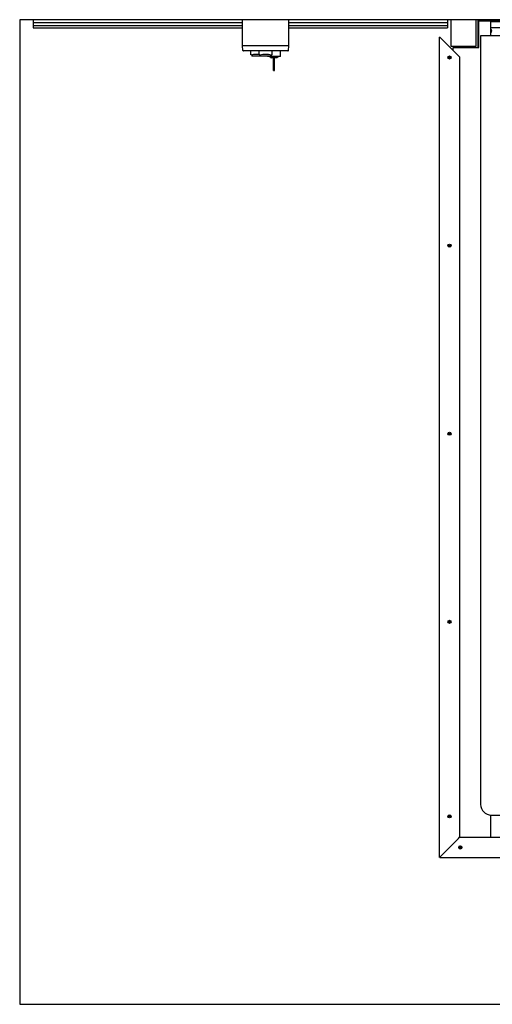
# Model space of a CAD drawing. Extents: x -9763 to 10509, y -7597 to 6603.
# Drawn here: x -4102 to -3218, y 2664 to 4506 of the extents above; entities that cross this region are included whole.
import ezdxf

# ---------------------------------------------------------------- set-up
doc = ezdxf.new("R2010")
doc.units = 0
doc.layers.get('0').update_dxf_attribs({"linetype": 'CONTINUOUS'})

msp = doc.modelspace()

# ---------------------------------------------------------------- linework, layer by layer
at = {"color": 7, "linetype": 'CONTINUOUS'}
for p, q in [((-4102.1, 4506.5), (-4102.1, 2664)), ((-4077.1, 4506.5), (-4102.1, 4506.5)), ((-1527.1, 4506.5), (-4077.1, 4506.5)), ((-4077.1, 4506.5), (-4077.1, 4501.5)), ((-4077.1, 4501.5), (-3685.1, 4501.5)), ((-4077.1, 4501.5), (-4077.1, 4495.5)), ((-3685.1, 4457.4), (-3685.1, 4506.5)), ((-3599.1, 4506.5), (-3599.1, 4457.4)), ((-3599.1, 4501.5), (-3302.1, 4501.5)), ((-3302.1, 4506.5), (-3302.1, 4501.5)), ((-3302.1, 4501.5), (-3302.1, 4495.5)), ((-3295.1, 4456.5), (-3295.1, 4506.5)), ((-3249.1, 4506.5), (-3249.1, 4456.5)), ((-3245.1, 4506.5), (-3245.1, 4454.5)), ((-3244.6, 4503.5), (-3245.1, 4503.5)), ((-3243.1, 4503.5), (-3244.6, 4503.5)), ((-3243.1, 4454.5), (-3243.1, 4504.5)), ((-3243.1, 4504.5), (-3223.3, 4504.5)), ((-3223.3, 4504.5), (-3221.1, 4504.5)), ((-3221.1, 4476.1), (-3221.1, 4504.5)), ((-2333.1, 4503.5), (-3221.1, 4503.5)), ((-2333.1, 4502.3), (-3221.1, 4502.3)), ((-4077.1, 4495.5), (-3685.1, 4495.5)), ((-4077.1, 4495.5), (-4077.1, 4491.5)), ((-4077.1, 4491.5), (-3685.1, 4491.5)), ((-3599.1, 4495.5), (-3302.1, 4495.5)), ((-3599.1, 4491.5), (-3302.1, 4491.5)), ((-3302.1, 4495.5), (-3302.1, 4491.5)), ((-3243.1, 4491.5), (-3245.1, 4491.5)), ((-3078.5, 4491.5), (-3221.1, 4491.5)), ((-3219.5, 4486.2), (-3219.6, 4486.2)), ((-3219.6, 4486.2), (-3219.6, 4485.5)), ((-3219.6, 4485.5), (-3219.6, 4484.7)), ((-3219.6, 4484.7), (-3219.5, 4484.7)), ((-3219.5, 4486.2), (-3219.5, 4485.5)), ((-3219.5, 4485.5), (-3219.5, 4484.7)), ((-3317.3, 4473.7), (-3315.1, 4472.7)), ((-3317.3, 4473.7), (-3317.3, 2938.5)), ((-3317.3, 4473.7), (-3316.1, 4473.7)), ((-3316.1, 4473.7), (-3315.1, 4472.7)), ((-3315.1, 4472.7), (-3281.5, 4439.1)), ((-3243.1, 4461.5), (-3245.1, 4461.5)), ((-3240.1, 4476.1), (-3240.1, 3038.1)), ((-3215.1, 4476.1), (-3240.1, 4476.1)), ((-3089.1, 4476.1), (-3240.1, 4476.1)), ((-3682.6, 4457.4), (-3685.6, 4457.4)), ((-3684.5, 4448.7), (-3685.6, 4457.4)), ((-3682.6, 4447.9), (-3683.5, 4447.9)), ((-3601.6, 4457.4), (-3682.6, 4457.4)), ((-3601.6, 4447.9), (-3682.6, 4447.9)), ((-3669.6, 4440.4), (-3669.6, 4447.9)), ((-3654.1, 4440.4), (-3654.1, 4447.9)), ((-3630.1, 4440.4), (-3630.1, 4447.9)), ((-3614.6, 4437.6), (-3614.6, 4447.9)), ((-3598.6, 4457.4), (-3601.6, 4457.4)), ((-3600.6, 4447.9), (-3601.6, 4447.9)), ((-3599.6, 4448.7), (-3598.6, 4457.4)), ((-3249.1, 4456.5), (-3295.1, 4456.5)), ((-3291.1, 4448.7), (-3291.1, 4454.5)), ((-3291.1, 4454.5), (-3243.1, 4454.5)), ((-3250.1, 4456.5), (-3250.1, 4454.5)), ((-3668.4, 4440.4), (-3669.6, 4440.4)), ((-3668.1, 4440.4), (-3668.1, 4437.9)), ((-3652.6, 4437.9), (-3668.1, 4437.9)), ((-3652.9, 4440.4), (-3654.1, 4440.4)), ((-3652.6, 4440.4), (-3652.6, 4437.9)), ((-3631.5, 4437.9), (-3652.6, 4437.9)), ((-3638.6, 4437.6), (-3638.6, 4437.9)), ((-3614.6, 4437.6), (-3638.6, 4437.6)), ((-3634.4, 4437.6), (-3634.4, 4437.1)), ((-3634.4, 4437.1), (-3633.9, 4436.6)), ((-3634.4, 4437.1), (-3626.6, 4437.1)), ((-3626.6, 4436.6), (-3633.9, 4436.6)), ((-3632.8, 4436.6), (-3632.8, 4435.9)), ((-3632.8, 4435.9), (-3632, 4435.1)), ((-3632.8, 4435.9), (-3627.3, 4435.9)), ((-3627.3, 4435.1), (-3632, 4435.1)), ((-3631.5, 4440.4), (-3631.5, 4437.9)), ((-3630.1, 4440.4), (-3631.3, 4440.4)), ((-3627.3, 4435.9), (-3627.3, 4436.1)), ((-3627.3, 4436.1), (-3625.8, 4436.1)), ((-3627.3, 4435.1), (-3625.8, 4435.1)), ((-3627.3, 4434.6), (-3627.3, 4435.1)), ((-3627.3, 4432.1), (-3627.3, 4434.6)), ((-3627.3, 4432.1), (-3625.8, 4432.1)), ((-3627.3, 4431.1), (-3627.3, 4432.1)), ((-3627.3, 4421.8), (-3627.3, 4431.1)), ((-3626.6, 4437.1), (-3618.8, 4437.1)), ((-3619.3, 4436.6), (-3626.6, 4436.6)), ((-3625.8, 4436.1), (-3625.8, 4435.9)), ((-3625.8, 4435.9), (-3620.4, 4435.9)), ((-3625.8, 4434.6), (-3625.8, 4435.1)), ((-3621.2, 4435.1), (-3625.8, 4435.1)), ((-3625.8, 4432.1), (-3625.8, 4434.6)), ((-3625.8, 4431.1), (-3625.8, 4432.1)), ((-3625.8, 4421.8), (-3625.8, 4431.1)), ((-3621.2, 4435.1), (-3620.4, 4435.9)), ((-3620.4, 4435.9), (-3620.4, 4436.6)), ((-3619.3, 4436.6), (-3618.8, 4437.1)), ((-3618.8, 4437.1), (-3618.8, 4437.6)), ((-3299.8, 4435.3), (-3299, 4435.7)), ((-3299.5, 4434.8), (-3299.8, 4435.3)), ((-3299.5, 4434.8), (-3298.8, 4435.2)), ((-3298.7, 4435.1), (-3299.5, 4434.8)), ((-3299.1, 4436.9), (-3298.6, 4437.2)), ((-3298.8, 4436.1), (-3299.1, 4436.9)), ((-3298.8, 4435.2), (-3299, 4435.7)), ((-3298.8, 4436.1), (-3298.3, 4436.4)), ((-3298.6, 4435.2), (-3298.8, 4435.2)), ((-3298.6, 4437.2), (-3298.3, 4436.4)), ((-3298.6, 4437.2), (-3298.3, 4436.4)), ((-3298.3, 4436.4), (-3298.2, 4436.2)), ((-3297.8, 4435.2), (-3298.3, 4434.9)), ((-3297.9, 4434.2), (-3298.3, 4434.9)), ((-3297.4, 4434.4), (-3297.9, 4434.2)), ((-3297.8, 4436.2), (-3297, 4436.5)), ((-3297.8, 4436.2), (-3297.6, 4435.7)), ((-3297.8, 4435.3), (-3297.8, 4435.2)), ((-3297.4, 4434.4), (-3297.8, 4435.2)), ((-3297.6, 4435.7), (-3297.7, 4435.6)), ((-3297.7, 4435.2), (-3297.4, 4434.4)), ((-3296.8, 4436), (-3297.6, 4435.7)), ((-3296.8, 4436), (-3297.6, 4435.6)), ((-3297, 4436.5), (-3296.8, 4436)), ((-3281.5, 4439.1), (-3279.3, 4436.9)), ((-3279.3, 4436.9), (-3279.3, 2976.5)), ((-3627.3, 4421.7), (-3627.3, 4421.8)), ((-3627.3, 4412.3), (-3627.3, 4421.7)), ((-3627.3, 4411.4), (-3627.3, 4412.3)), ((-3627.3, 4411.1), (-3627.3, 4411.4)), ((-3627.3, 4411.1), (-3625.8, 4411.1)), ((-3627.3, 4411.1), (-3627.3, 4411.1)), ((-3625.8, 4421.7), (-3625.8, 4421.8)), ((-3625.8, 4412.3), (-3625.8, 4421.7)), ((-3625.8, 4411.4), (-3625.8, 4412.3)), ((-3625.8, 4411.1), (-3625.8, 4411.4)), ((-3625.8, 4411.1), (-3625.8, 4411.1)), ((-3299.8, 4084), (-3298.9, 4084)), ((-3299.8, 4083.4), (-3299.8, 4084)), ((-3298.9, 4083.4), (-3299.8, 4083.4)), ((-3299.8, 4083.4), (-3298.9, 4083.4)), ((-3298.9, 4083.4), (-3298.9, 4084)), ((-3298.8, 4083.4), (-3298.9, 4083.4)), ((-3298.6, 4085.2), (-3298, 4085.2)), ((-3298.6, 4084.3), (-3298.6, 4085.2)), ((-3298.6, 4085.2), (-3298.5, 4084.3)), ((-3298.6, 4082.2), (-3298.6, 4083)), ((-3298.6, 4082.2), (-3298.5, 4083)), ((-3298, 4082.2), (-3298.6, 4082.2)), ((-3298.5, 4084.2), (-3298.5, 4084.3)), ((-3298.5, 4084.3), (-3298, 4084.3)), ((-3298.5, 4083), (-3298.5, 4083.1)), ((-3298, 4083), (-3298.5, 4083)), ((-3298, 4085.2), (-3298, 4084.3)), ((-3298, 4083), (-3298, 4082.2)), ((-3297.6, 4083.4), (-3297.7, 4083.4)), ((-3297.6, 4084), (-3296.8, 4084)), ((-3297.6, 4084), (-3297.6, 4083.4)), ((-3296.8, 4083.4), (-3297.6, 4083.4)), ((-3296.8, 4083.4), (-3297.6, 4083.4)), ((-3296.8, 4084), (-3296.8, 4083.4)), ((-3299.8, 3731.4), (-3299.8, 3732)), ((-3299.8, 3732), (-3298.9, 3732)), ((-3299.8, 3731.4), (-3298.9, 3731.4)), ((-3298.9, 3731.4), (-3299.8, 3731.4)), ((-3298.9, 3731.4), (-3298.9, 3732)), ((-3298.8, 3731.4), (-3298.9, 3731.4)), ((-3298.6, 3733.2), (-3298, 3733.2)), ((-3298.6, 3732.3), (-3298.6, 3733.2)), ((-3298.6, 3733.2), (-3298.5, 3732.3)), ((-3298.6, 3730.2), (-3298.5, 3731)), ((-3298.6, 3730.2), (-3298.6, 3731)), ((-3298, 3730.2), (-3298.6, 3730.2)), ((-3298.5, 3732.2), (-3298.5, 3732.3)), ((-3298.5, 3732.3), (-3298, 3732.3)), ((-3298.5, 3731), (-3298.5, 3731.1)), ((-3298, 3731), (-3298.5, 3731)), ((-3298, 3733.2), (-3298, 3732.3)), ((-3298, 3731), (-3298, 3730.2)), ((-3297.6, 3731.4), (-3297.7, 3731.4)), ((-3297.6, 3732), (-3296.8, 3732)), ((-3297.6, 3732), (-3297.6, 3731.4)), ((-3296.8, 3731.4), (-3297.6, 3731.4)), ((-3296.8, 3731.4), (-3297.6, 3731.4)), ((-3296.8, 3732), (-3296.8, 3731.4)), ((-3299.8, 3379.4), (-3299.8, 3380)), ((-3299.8, 3380), (-3298.9, 3380)), ((-3298.9, 3379.4), (-3299.8, 3379.4)), ((-3299.8, 3379.4), (-3298.9, 3379.4)), ((-3298.9, 3379.4), (-3298.9, 3380)), ((-3298.8, 3379.4), (-3298.9, 3379.4)), ((-3298.6, 3381.2), (-3298.5, 3380.3)), ((-3298.6, 3380.3), (-3298.6, 3381.2)), ((-3298.6, 3381.2), (-3298, 3381.2)), ((-3298.6, 3378.2), (-3298.5, 3379)), ((-3298.6, 3378.2), (-3298.6, 3379)), ((-3298, 3378.2), (-3298.6, 3378.2)), ((-3298.5, 3380.2), (-3298.5, 3380.3)), ((-3298.5, 3380.3), (-3298, 3380.3)), ((-3298.5, 3379), (-3298.5, 3379.1)), ((-3298, 3379), (-3298.5, 3379)), ((-3298, 3381.2), (-3298, 3380.3)), ((-3298, 3379), (-3298, 3378.2)), ((-3297.6, 3379.4), (-3297.7, 3379.4)), ((-3297.6, 3380), (-3297.6, 3379.4)), ((-3297.6, 3380), (-3296.8, 3380)), ((-3296.8, 3379.4), (-3297.6, 3379.4)), ((-3296.8, 3379.4), (-3297.6, 3379.4)), ((-3296.8, 3380), (-3296.8, 3379.4)), ((-3299.8, 3016), (-3298.9, 3016)), ((-3299.8, 3015.4), (-3299.8, 3016)), ((-3298.9, 3015.4), (-3299.8, 3015.4)), ((-3299.8, 3015.4), (-3298.9, 3015.4)), ((-3298.9, 3015.4), (-3298.9, 3016)), ((-3298.8, 3015.4), (-3298.9, 3015.4)), ((-3298.6, 3017.2), (-3298, 3017.2)), ((-3298.6, 3016.3), (-3298.6, 3017.2)), ((-3298.6, 3017.2), (-3298.5, 3016.3)), ((-3298.6, 3014.2), (-3298.6, 3015)), ((-3298.6, 3014.2), (-3298.5, 3015)), ((-3298, 3014.2), (-3298.6, 3014.2)), ((-3298.5, 3016.2), (-3298.5, 3016.3)), ((-3298.5, 3016.3), (-3298, 3016.3)), ((-3298.5, 3015), (-3298.5, 3015.1)), ((-3298, 3015), (-3298.5, 3015)), ((-3298, 3017.2), (-3298, 3016.3)), ((-3298, 3015), (-3298, 3014.2)), ((-3297.6, 3015.4), (-3297.7, 3015.4)), ((-3297.6, 3016), (-3296.8, 3016)), ((-3297.6, 3016), (-3297.6, 3015.4)), ((-3296.8, 3015.4), (-3297.6, 3015.4)), ((-3296.8, 3015.4), (-3297.6, 3015.4)), ((-3296.8, 3016), (-3296.8, 3015.4)), ((-3221.1, 2976.5), (-3221.1, 3018.1)), ((-3220.1, 3018.1), (-3215.1, 3018.1)), ((-3220.1, 3018.1), (-2334.1, 3018.1)), ((-3315.1, 2940.7), (-3281.5, 2974.3)), ((-3281.5, 2974.3), (-3279.3, 2976.5)), ((-3281.5, 2974.3), (-3279.3, 2976.5)), ((-3279.3, 2976.5), (-2274.9, 2976.5)), ((-3279.6, 2957.2), (-3279.6, 2957.8)), ((-3279.6, 2957.8), (-3278.7, 2957.8)), ((-3278.7, 2957.2), (-3279.6, 2957.2)), ((-3279.6, 2957.2), (-3278.7, 2957.2)), ((-3278.7, 2957.2), (-3278.7, 2957.8)), ((-3278.6, 2957.2), (-3278.7, 2957.2)), ((-3278.4, 2959), (-3278.3, 2958.1)), ((-3278.4, 2958.1), (-3278.4, 2959)), ((-3278.4, 2959), (-3277.8, 2959)), ((-3278.4, 2956), (-3278.3, 2956.8)), ((-3278.4, 2956), (-3278.4, 2956.8)), ((-3277.8, 2956), (-3278.4, 2956)), ((-3278.3, 2958), (-3278.3, 2958.1)), ((-3278.3, 2958.1), (-3277.8, 2958.1)), ((-3278.3, 2956.8), (-3278.3, 2956.9)), ((-3277.8, 2956.8), (-3278.3, 2956.8)), ((-3277.8, 2959), (-3277.8, 2958.1)), ((-3277.8, 2956.8), (-3277.8, 2956)), ((-3277.4, 2957.2), (-3277.5, 2957.2)), ((-3277.4, 2957.8), (-3276.6, 2957.8)), ((-3277.4, 2957.8), (-3277.4, 2957.2)), ((-3276.6, 2957.2), (-3277.4, 2957.2)), ((-3276.6, 2957.2), (-3277.4, 2957.2)), ((-3276.6, 2957.8), (-3276.6, 2957.2)), ((-3317.3, 2939.7), (-3315.1, 2940.7)), ((-3316.1, 2939.7), (-3317.3, 2939.7)), ((-3316.1, 2938.5), (-3315.1, 2940.7)), ((-3316.1, 2939.7), (-3315.1, 2940.7)), ((-3316.1, 2939.7), (-3315.1, 2940.7)), ((-3316.1, 2938.5), (-3316.1, 2939.7)), ((-3316.1, 2938.5), (-2236.9, 2938.5)), ((-4102.1, 2664), (-2639, 2664))]:
    msp.add_line(p, q, dxfattribs=at)
for centre, radius in [((-3298.3, 4435.7), 3), ((-3298.3, 4435.7), 2.9), ((-3298.3, 4083.7), 3), ((-3298.3, 4083.7), 2.9), ((-3298.3, 3731.7), 3), ((-3298.3, 3731.7), 2.9), ((-3298.3, 3379.7), 3), ((-3298.3, 3379.7), 2.9), ((-3298.3, 3015.7), 3), ((-3298.3, 3015.7), 2.9), ((-3278.1, 2957.5), 3), ((-3278.1, 2957.5), 2.9)]:
    msp.add_circle(centre, radius, dxfattribs=at)
for centre, radius, start, end in [((-3222, 4486.2), 2.44, 0, 67.3801), ((-3222, 4484.7), 2.44, 292.6199, 0), ((-3683.5, 4448.9), 1, 187, 270), ((-3657.6, 4394.3), 47.3, 85.7548, 103.2042), ((-3642.1, 4394.3), 47.3, 76.7958, 103.2042), ((-3600.6, 4448.9), 1, 270, 353), ((-3298.3, 4435.7), 0.72, 138.2922, 179.0544), ((-3298.3, 4435.7), 0.59, 147.6822, 169.6644), ((-3298.3, 4435.7), 0.59, 169.6644, 230.9074), ((-3298.3, 4435.7), 0.59, 86.4392, 147.6822), ((-3298.3, 4435.7), 0.72, 228.2922, 269.0544), ((-3298.3, 4435.7), 0.59, 230.9074, 259.6644), ((-3298.3, 4435.7), 0.59, 259.6644, 320.9074), ((-3298.3, 4435.7), 0.72, 48.2922, 89.0544), ((-3298.3, 4435.7), 0.59, 57.6822, 86.4392), ((-3298.3, 4435.7), 0.59, 356.4392, 57.6822), ((-3298.3, 4435.7), 0.59, 320.9074, 356.4392), ((-3298.3, 4435.7), 0.72, 318.2922, 359.0544), ((-3298.3, 4083.7), 0.72, 114.6189, 155.3811), ((-3298.3, 4083.7), 0.59, 145.9911, 207.2341), ((-3298.3, 4083.7), 0.72, 204.6189, 245.3811), ((-3298.3, 4083.7), 0.59, 117.2341, 145.9911), ((-3298.3, 4083.7), 0.59, 207.2341, 242.7659), ((-3298.3, 4083.7), 0.59, 55.9911, 117.2341), ((-3298.3, 4083.7), 0.59, 242.7659, 304.0089), ((-3298.3, 4083.7), 0.72, 24.6189, 65.3811), ((-3298.3, 4083.7), 0.72, 294.6189, 335.3811), ((-3298.3, 4083.7), 0.59, 34.0089, 55.9911), ((-3298.3, 4083.7), 0.59, 304.0089, 332.7659), ((-3298.3, 4083.7), 0.59, 332.7659, 34.0089), ((-3298.3, 3731.7), 0.72, 114.6189, 155.3811), ((-3298.3, 3731.7), 0.59, 145.9911, 207.2341), ((-3298.3, 3731.7), 0.72, 204.6189, 245.3811), ((-3298.3, 3731.7), 0.59, 117.2341, 145.9911), ((-3298.3, 3731.7), 0.59, 207.2341, 242.7659), ((-3298.3, 3731.7), 0.59, 55.9911, 117.2341), ((-3298.3, 3731.7), 0.59, 242.7659, 304.0089), ((-3298.3, 3731.7), 0.72, 24.6189, 65.3811), ((-3298.3, 3731.7), 0.72, 294.6189, 335.3811), ((-3298.3, 3731.7), 0.59, 34.0089, 55.9911), ((-3298.3, 3731.7), 0.59, 304.0089, 332.7659), ((-3298.3, 3731.7), 0.59, 332.7659, 34.0089), ((-3298.3, 3379.7), 0.72, 114.6189, 155.3811), ((-3298.3, 3379.7), 0.59, 145.9911, 207.2341), ((-3298.3, 3379.7), 0.72, 204.6189, 245.3811), ((-3298.3, 3379.7), 0.59, 117.2341, 145.9911), ((-3298.3, 3379.7), 0.59, 207.2341, 242.7659), ((-3298.3, 3379.7), 0.59, 55.9911, 117.2341), ((-3298.3, 3379.7), 0.59, 242.7659, 304.0089), ((-3298.3, 3379.7), 0.72, 24.6189, 65.3811), ((-3298.3, 3379.7), 0.72, 294.6189, 335.3811), ((-3298.3, 3379.7), 0.59, 34.0089, 55.9911), ((-3298.3, 3379.7), 0.59, 304.0089, 332.7659), ((-3298.3, 3379.7), 0.59, 332.7659, 34.0089), ((-3220.1, 3038.1), 20, 180, 270), ((-3298.3, 3015.7), 0.72, 114.6189, 155.3811), ((-3298.3, 3015.7), 0.59, 145.9911, 207.2341), ((-3298.3, 3015.7), 0.72, 204.6189, 245.3811), ((-3298.3, 3015.7), 0.59, 117.2341, 145.9911), ((-3298.3, 3015.7), 0.59, 207.2341, 242.7659), ((-3298.3, 3015.7), 0.59, 55.9911, 117.2341), ((-3298.3, 3015.7), 0.59, 242.7659, 304.0089), ((-3298.3, 3015.7), 0.72, 24.6189, 65.3811), ((-3298.3, 3015.7), 0.72, 294.6189, 335.3811), ((-3298.3, 3015.7), 0.59, 34.0089, 55.9911), ((-3298.3, 3015.7), 0.59, 304.0089, 332.7659), ((-3298.3, 3015.7), 0.59, 332.7659, 34.0089), ((-3278.1, 2957.5), 0.72, 114.6189, 155.3811), ((-3278.1, 2957.5), 0.59, 145.9911, 207.2341), ((-3278.1, 2957.5), 0.72, 204.6189, 245.3811), ((-3278.1, 2957.5), 0.59, 117.2341, 145.9911), ((-3278.1, 2957.5), 0.59, 207.2341, 242.7659), ((-3278.1, 2957.5), 0.59, 55.9911, 117.2341), ((-3278.1, 2957.5), 0.59, 242.7659, 304.0089), ((-3278.1, 2957.5), 0.72, 24.6189, 65.3811), ((-3278.1, 2957.5), 0.72, 294.6189, 335.3811), ((-3278.1, 2957.5), 0.59, 34.0089, 55.9911), ((-3278.1, 2957.5), 0.59, 304.0089, 332.7659), ((-3278.1, 2957.5), 0.59, 332.7659, 34.0089)]:
    msp.add_arc(centre, radius, start, end, dxfattribs=at)
for points, knots in [([(-3627.3, 4435.9), (-3627.3, 4435.6), (-3627.3, 4435.4), (-3627.3, 4435.1), (-3627.3, 4435.1)], [0, 0, 0, 0, 0.789932, 1, 1, 1, 1]), ([(-3625.8, 4435.1), (-3625.8, 4435.1), (-3625.8, 4435.4), (-3625.8, 4435.6), (-3625.8, 4435.9)], [0, 0, 0, 0, 0.210068, 1, 1, 1, 1]), ([(-3298.9, 4435.8), (-3298.9, 4435.7), (-3298.9, 4435.7), (-3299, 4435.7), (-3299, 4435.7)], [0, 0, 0, 0, 0.590131, 1, 1, 1, 1]), ([(-3298.8, 4436.1), (-3298.8, 4436.1), (-3298.8, 4436), (-3298.8, 4436), (-3298.8, 4436)], [0, 0, 0, 0, 0.72036, 1, 1, 1, 1]), ([(-3298.7, 4435.1), (-3298.7, 4435.1), (-3298.7, 4435.2), (-3298.7, 4435.2), (-3298.6, 4435.2)], [0, 0, 0, 0, 0.7214446, 1, 1, 1, 1]), ([(-3298.4, 4435.1), (-3298.4, 4435.1), (-3298.3, 4435), (-3298.3, 4435), (-3298.3, 4434.9)], [0, 0, 0, 0, 0.590131, 1, 1, 1, 1]), ([(-3298.2, 4436.2), (-3298.2, 4436.3), (-3298.2, 4436.3), (-3298.3, 4436.4), (-3298.3, 4436.4)], [0, 0, 0, 0, 0.591018, 1, 1, 1, 1]), ([(-3297.8, 4436.2), (-3297.8, 4436.2), (-3297.9, 4436.2), (-3297.9, 4436.2), (-3298, 4436.2)], [0, 0, 0, 0, 0.72036, 1, 1, 1, 1]), ([(-3297.7, 4435.2), (-3297.8, 4435.2), (-3297.8, 4435.2), (-3297.8, 4435.3), (-3297.8, 4435.3)], [0, 0, 0, 0, 0.7214446, 1, 1, 1, 1]), ([(-3297.7, 4435.6), (-3297.7, 4435.6), (-3297.6, 4435.6), (-3297.6, 4435.6), (-3297.6, 4435.6)], [0, 0, 0, 0, 0.591018, 1, 1, 1, 1]), ([(-3298.8, 4084), (-3298.8, 4084), (-3298.9, 4084), (-3298.9, 4084), (-3298.9, 4084)], [0, 0, 0, 0, 0.590131, 1, 1, 1, 1]), ([(-3298.9, 4083.4), (-3298.9, 4083.4), (-3298.9, 4083.4), (-3298.8, 4083.4), (-3298.8, 4083.4)], [0, 0, 0, 0, 0.721445, 1, 1, 1, 1]), ([(-3298.6, 4084.3), (-3298.6, 4084.3), (-3298.6, 4084.2), (-3298.5, 4084.2), (-3298.5, 4084.2)], [0, 0, 0, 0, 0.721445, 1, 1, 1, 1]), ([(-3298.5, 4083.1), (-3298.5, 4083.1), (-3298.6, 4083.1), (-3298.6, 4083), (-3298.6, 4083)], [0, 0, 0, 0, 0.591018, 1, 1, 1, 1]), ([(-3297.9, 4084.1), (-3297.9, 4084.2), (-3298, 4084.2), (-3298, 4084.3), (-3298, 4084.3)], [0, 0, 0, 0, 0.590131, 1, 1, 1, 1]), ([(-3298, 4083), (-3298, 4083), (-3298, 4083.1), (-3297.9, 4083.2), (-3297.9, 4083.2)], [0, 0, 0, 0, 0.72036, 1, 1, 1, 1]), ([(-3297.6, 4084), (-3297.7, 4084), (-3297.7, 4084), (-3297.8, 4084), (-3297.8, 4084)], [0, 0, 0, 0, 0.72036, 1, 1, 1, 1]), ([(-3297.7, 4083.4), (-3297.7, 4083.4), (-3297.7, 4083.4), (-3297.6, 4083.4), (-3297.6, 4083.4)], [0, 0, 0, 0, 0.591018, 1, 1, 1, 1]), ([(-3298.8, 3732), (-3298.8, 3732), (-3298.9, 3732), (-3298.9, 3732), (-3298.9, 3732)], [0, 0, 0, 0, 0.590131, 1, 1, 1, 1]), ([(-3298.9, 3731.4), (-3298.9, 3731.4), (-3298.9, 3731.4), (-3298.8, 3731.4), (-3298.8, 3731.4)], [0, 0, 0, 0, 0.721445, 1, 1, 1, 1]), ([(-3298.6, 3732.3), (-3298.6, 3732.3), (-3298.6, 3732.2), (-3298.5, 3732.2), (-3298.5, 3732.2)], [0, 0, 0, 0, 0.721445, 1, 1, 1, 1]), ([(-3298.5, 3731.1), (-3298.5, 3731.1), (-3298.6, 3731.1), (-3298.6, 3731), (-3298.6, 3731)], [0, 0, 0, 0, 0.591018, 1, 1, 1, 1]), ([(-3297.9, 3732.1), (-3297.9, 3732.2), (-3298, 3732.2), (-3298, 3732.3), (-3298, 3732.3)], [0, 0, 0, 0, 0.590131, 1, 1, 1, 1]), ([(-3298, 3731), (-3298, 3731), (-3298, 3731.1), (-3297.9, 3731.2), (-3297.9, 3731.2)], [0, 0, 0, 0, 0.72036, 1, 1, 1, 1]), ([(-3297.6, 3732), (-3297.7, 3732), (-3297.7, 3732), (-3297.8, 3732), (-3297.8, 3732)], [0, 0, 0, 0, 0.72036, 1, 1, 1, 1]), ([(-3297.7, 3731.4), (-3297.7, 3731.4), (-3297.7, 3731.4), (-3297.6, 3731.4), (-3297.6, 3731.4)], [0, 0, 0, 0, 0.591018, 1, 1, 1, 1]), ([(-3298.8, 3380), (-3298.8, 3380), (-3298.9, 3380), (-3298.9, 3380), (-3298.9, 3380)], [0, 0, 0, 0, 0.590131, 1, 1, 1, 1]), ([(-3298.9, 3379.4), (-3298.9, 3379.4), (-3298.9, 3379.4), (-3298.8, 3379.4), (-3298.8, 3379.4)], [0, 0, 0, 0, 0.721445, 1, 1, 1, 1]), ([(-3298.6, 3380.3), (-3298.6, 3380.3), (-3298.6, 3380.2), (-3298.5, 3380.2), (-3298.5, 3380.2)], [0, 0, 0, 0, 0.721445, 1, 1, 1, 1]), ([(-3298.5, 3379.1), (-3298.5, 3379.1), (-3298.6, 3379.1), (-3298.6, 3379), (-3298.6, 3379)], [0, 0, 0, 0, 0.591018, 1, 1, 1, 1]), ([(-3297.9, 3380.1), (-3297.9, 3380.2), (-3298, 3380.2), (-3298, 3380.3), (-3298, 3380.3)], [0, 0, 0, 0, 0.590131, 1, 1, 1, 1]), ([(-3298, 3379), (-3298, 3379), (-3298, 3379.1), (-3297.9, 3379.2), (-3297.9, 3379.2)], [0, 0, 0, 0, 0.72036, 1, 1, 1, 1]), ([(-3297.6, 3380), (-3297.7, 3380), (-3297.7, 3380), (-3297.8, 3380), (-3297.8, 3380)], [0, 0, 0, 0, 0.72036, 1, 1, 1, 1]), ([(-3297.7, 3379.4), (-3297.7, 3379.4), (-3297.7, 3379.4), (-3297.6, 3379.4), (-3297.6, 3379.4)], [0, 0, 0, 0, 0.591018, 1, 1, 1, 1]), ([(-3298.8, 3016), (-3298.8, 3016), (-3298.9, 3016), (-3298.9, 3016), (-3298.9, 3016)], [0, 0, 0, 0, 0.590131, 1, 1, 1, 1]), ([(-3298.9, 3015.4), (-3298.9, 3015.4), (-3298.9, 3015.4), (-3298.8, 3015.4), (-3298.8, 3015.4)], [0, 0, 0, 0, 0.721445, 1, 1, 1, 1]), ([(-3298.6, 3016.3), (-3298.6, 3016.3), (-3298.6, 3016.2), (-3298.5, 3016.2), (-3298.5, 3016.2)], [0, 0, 0, 0, 0.721445, 1, 1, 1, 1]), ([(-3298.5, 3015.1), (-3298.5, 3015.1), (-3298.6, 3015.1), (-3298.6, 3015), (-3298.6, 3015)], [0, 0, 0, 0, 0.591018, 1, 1, 1, 1]), ([(-3297.9, 3016.1), (-3297.9, 3016.2), (-3298, 3016.2), (-3298, 3016.3), (-3298, 3016.3)], [0, 0, 0, 0, 0.590131, 1, 1, 1, 1]), ([(-3298, 3015), (-3298, 3015), (-3298, 3015.1), (-3297.9, 3015.2), (-3297.9, 3015.2)], [0, 0, 0, 0, 0.72036, 1, 1, 1, 1]), ([(-3297.6, 3016), (-3297.7, 3016), (-3297.7, 3016), (-3297.8, 3016), (-3297.8, 3016)], [0, 0, 0, 0, 0.72036, 1, 1, 1, 1]), ([(-3297.7, 3015.4), (-3297.7, 3015.4), (-3297.7, 3015.4), (-3297.6, 3015.4), (-3297.6, 3015.4)], [0, 0, 0, 0, 0.591018, 1, 1, 1, 1]), ([(-3278.6, 2957.8), (-3278.6, 2957.8), (-3278.7, 2957.8), (-3278.7, 2957.8), (-3278.7, 2957.8)], [0, 0, 0, 0, 0.590131, 1, 1, 1, 1]), ([(-3278.7, 2957.2), (-3278.7, 2957.2), (-3278.7, 2957.2), (-3278.6, 2957.2), (-3278.6, 2957.2)], [0, 0, 0, 0, 0.721445, 1, 1, 1, 1]), ([(-3278.4, 2958.1), (-3278.4, 2958.1), (-3278.4, 2958), (-3278.3, 2958), (-3278.3, 2958)], [0, 0, 0, 0, 0.721445, 1, 1, 1, 1]), ([(-3278.3, 2956.9), (-3278.3, 2956.9), (-3278.4, 2956.9), (-3278.4, 2956.8), (-3278.4, 2956.8)], [0, 0, 0, 0, 0.591018, 1, 1, 1, 1]), ([(-3277.7, 2957.9), (-3277.7, 2958), (-3277.8, 2958), (-3277.8, 2958.1), (-3277.8, 2958.1)], [0, 0, 0, 0, 0.590131, 1, 1, 1, 1]), ([(-3277.8, 2956.8), (-3277.8, 2956.8), (-3277.8, 2956.9), (-3277.7, 2957), (-3277.7, 2957)], [0, 0, 0, 0, 0.72036, 1, 1, 1, 1]), ([(-3277.4, 2957.8), (-3277.5, 2957.8), (-3277.5, 2957.8), (-3277.6, 2957.8), (-3277.6, 2957.8)], [0, 0, 0, 0, 0.72036, 1, 1, 1, 1]), ([(-3277.5, 2957.2), (-3277.5, 2957.2), (-3277.5, 2957.2), (-3277.4, 2957.2), (-3277.4, 2957.2)], [0, 0, 0, 0, 0.591018, 1, 1, 1, 1])]:
    msp.add_open_spline(points, degree=3, knots=knots, dxfattribs=at)

doc.saveas('drawing.dxf')
